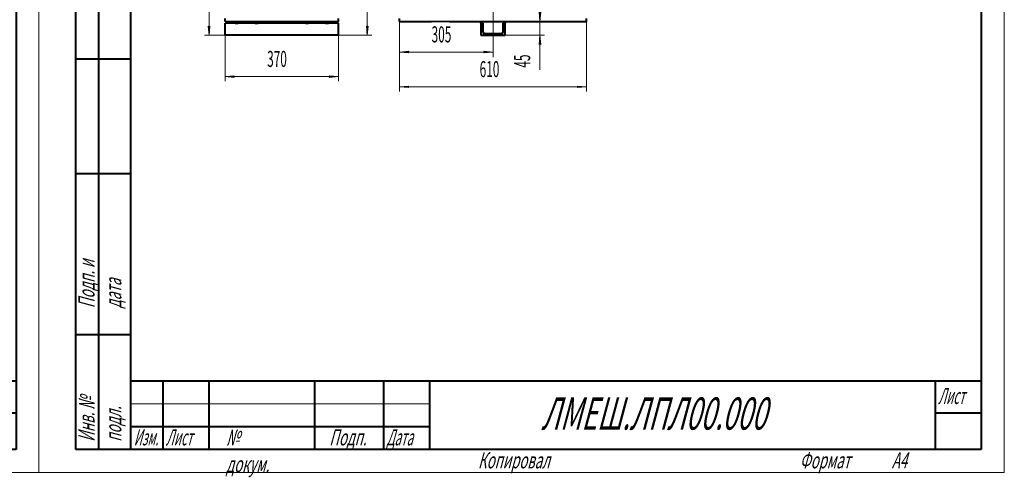
# Model space of a CAD drawing. Units: millimetres. Extents: x 0 to 420, y -1 to 297.
# Drawn here: x 206 to 420, y -1 to 99 of the extents above; entities that cross this region are included whole.
import ezdxf

# ---------------------------------------------------------------- set-up
doc = ezdxf.new("R2010")
doc.units = ezdxf.units.MM
doc.linetypes.add('K5LT_BASIC', pattern=[0])
doc.linetypes.add('K5LT_THIN', pattern=[0])
doc.layers.add('Системный слой', color=7, linetype='Continuous')
doc.styles.add('KDIMTEXTSTYLE', font='GOST_AU.SHX', dxfattribs={"width": 0.6, "oblique": 15, "height": 5})
doc.styles.add('KTEXTSTYLE', font='GOST_AU.SHX', dxfattribs={"width": 0.6, "height": 5})
doc.dimstyles.new('KDIMSTYLE (0.07)', dxfattribs={"dimtxt": 5, "dimasz": 1, "dimexe": 2, "dimexo": 0, "dimgap": 1, "dimtad": 1, "dimlfac": 15, "dimtxsty": 'KDIMTEXTSTYLE', "dimsah": 1, "dimcen": 0, "dimdle": 1, "dimadec": 0, "dimazin": 0, "dimtfac": 0.667, "dimtmove": 0, "dimatfit": 3, "dimfxl": 1, "dimtvp": 1, "dimtolj": 1, "dimtzin": 0, "dimarcsym": 0})

# ---------------------------------------------------------------- blocks, each defined once
blk = doc.blocks.new('D0')
at = {"layer": 'Системный слой', "transparency": 16777216}
for points in [[(252.49, 86.01), (252.29, 86.18), (252.49, 86.36), (250.49, 86.18)], [(275.16, 86.18), (273.16, 86.36), (273.36, 86.18), (273.16, 86.01)]]:
    blk.add_hatch(color=7, dxfattribs=at).paths.add_polyline_path(points)
at = {"layer": 'Системный слой', "color": 7, "linetype": 'K5LT_THIN', "lineweight": 18, "transparency": 16777216}
for p, q in [((250.49, 95.18), (250.49, 85.18)), ((275.16, 95.18), (275.16, 85.18)), ((250.49, 86.18), (252.49, 86.36)), ((252.49, 86.01), (250.49, 86.18)), ((250.49, 86.18), (275.16, 86.18)), ((252.49, 86.36), (252.29, 86.18)), ((252.29, 86.18), (252.49, 86.01)), ((273.36, 86.18), (273.16, 86.36)), ((273.16, 86.36), (275.16, 86.18)), ((275.16, 86.18), (273.16, 86.01)), ((273.16, 86.01), (273.36, 86.18))]:
    blk.add_line(p, q, dxfattribs=at)
at = {"transparency": 16777216}
blk.add_wipeout([(259.63, 87.48), (259.63, 92.65), (263.46, 92.65), (263.46, 87.48)], dxfattribs=at).dxf.layer = 'Системный слой'
at = {"layer": 'Системный слой', "color": 7, "transparency": 16777216, "insert": (259.63, 91.79), "char_height": 2.5, "attachment_point": 1, "style": 'KTEXTSTYLE'}
blk.add_mtext('\\H3.5;\\W0.600;\\Q15;\\Q0;\\W0.540;370', dxfattribs=at)
blk = doc.blocks.new('KDIMARROW_01')
at = {"layer": 'Системный слой'}
blk.add_hatch(color=0, dxfattribs=at).paths.add_polyline_path([(-2, -0.17), (0, 0), (-2, 0.17), (-1.8, 0)])
at = {"layer": 'Системный слой', "color": 0, "linetype": 'K5LT_THIN', "lineweight": 18}
for p, q in [((-1.8, 0), (-2, 0.17)), ((-2, 0.17), (0, 0)), ((0, 0), (-2, -0.17)), ((-2, -0.17), (-1.8, 0)), ((0, 0), (-1, 0))]:
    blk.add_line(p, q, dxfattribs=at)
blk = doc.blocks.new('D1')
at = {"layer": 'Системный слой', "transparency": 16777216}
for points in [[(290.44, 83.79), (290.24, 83.96), (290.44, 84.14), (288.44, 83.96)], [(327.11, 83.79), (329.11, 83.96), (327.11, 84.14), (327.31, 83.96)]]:
    blk.add_hatch(color=7, dxfattribs=at).paths.add_polyline_path(points)
at = {"layer": 'Системный слой', "color": 7, "linetype": 'K5LT_THIN', "lineweight": 18, "transparency": 16777216}
for p, q in [((288.44, 98.18), (288.44, 82.96)), ((329.11, 98.18), (329.11, 82.96)), ((288.44, 83.96), (290.44, 84.14)), ((290.44, 83.79), (288.44, 83.96)), ((288.44, 83.96), (329.11, 83.96)), ((290.44, 84.14), (290.24, 83.96)), ((290.24, 83.96), (290.44, 83.79)), ((327.31, 83.96), (327.11, 84.14)), ((327.11, 84.14), (329.11, 83.96)), ((329.11, 83.96), (327.11, 83.79)), ((327.11, 83.79), (327.31, 83.96))]:
    blk.add_line(p, q, dxfattribs=at)
at = {"transparency": 16777216}
blk.add_wipeout([(305.86, 85.26), (305.86, 90.43), (309.36, 90.43), (309.36, 85.26)], dxfattribs=at).dxf.layer = 'Системный слой'
at = {"layer": 'Системный слой', "color": 7, "transparency": 16777216, "insert": (305.86, 89.57), "char_height": 2.5, "attachment_point": 1, "style": 'KTEXTSTYLE'}
blk.add_mtext('\\H3.5;\\W0.600;\\Q15;\\Q0;\\W0.540;610', dxfattribs=at)
blk = doc.blocks.new('D2')
at = {"layer": 'Системный слой', "transparency": 16777216}
for points in [[(290.24, 91.52), (290.44, 91.7), (288.44, 91.52), (290.44, 91.35)], [(306.78, 91.35), (308.78, 91.52), (306.78, 91.7), (306.98, 91.52)]]:
    blk.add_hatch(color=7, dxfattribs=at).paths.add_polyline_path(points)
at = {"layer": 'Системный слой', "color": 7, "linetype": 'K5LT_THIN', "lineweight": 18, "transparency": 16777216}
for p, q in [((308.78, 100.18), (308.78, 90.52)), ((288.44, 98.18), (288.44, 90.52)), ((288.44, 91.52), (290.44, 91.7)), ((290.44, 91.35), (288.44, 91.52)), ((288.44, 91.52), (308.78, 91.52)), ((290.44, 91.7), (290.24, 91.52)), ((290.24, 91.52), (290.44, 91.35)), ((306.98, 91.52), (306.78, 91.7)), ((306.78, 91.7), (308.78, 91.52)), ((308.78, 91.52), (306.78, 91.35)), ((306.78, 91.35), (306.98, 91.52))]:
    blk.add_line(p, q, dxfattribs=at)
at = {"transparency": 16777216}
blk.add_wipeout([(295.41, 92.82), (295.41, 97.99), (299.25, 97.99), (299.25, 92.82)], dxfattribs=at).dxf.layer = 'Системный слой'
at = {"layer": 'Системный слой', "color": 7, "transparency": 16777216, "insert": (295.41, 97.13), "char_height": 2.5, "attachment_point": 1, "style": 'KTEXTSTYLE'}
blk.add_mtext('\\H3.5;\\W0.600;\\Q15;\\Q0;\\W0.540;305', dxfattribs=at)
blk = doc.blocks.new('D3')
at = {"layer": 'Системный слой', "transparency": 16777216}
for points in [[(318.97, 98.18), (319.15, 100.18), (318.97, 99.98), (318.8, 100.18)], [(319.15, 93.18), (318.97, 95.18), (318.8, 93.18), (318.97, 93.38)]]:
    blk.add_hatch(color=7, dxfattribs=at).paths.add_polyline_path(points)
at = {"layer": 'Системный слой', "color": 7, "linetype": 'K5LT_THIN', "lineweight": 18, "transparency": 16777216}
for p, q in [((318.97, 98.18), (318.97, 102.18)), ((318.97, 99.98), (318.8, 100.18)), ((318.8, 100.18), (318.97, 98.18)), ((318.97, 98.18), (319.15, 100.18)), ((319.15, 100.18), (318.97, 99.98)), ((311.96, 98.18), (319.97, 98.18)), ((318.97, 95.18), (318.97, 98.18)), ((311.44, 95.18), (319.97, 95.18)), ((318.97, 95.18), (318.8, 93.18)), ((319.15, 93.18), (318.97, 95.18)), ((318.97, 95.18), (318.97, 91.18)), ((318.97, 95.18), (318.97, 93.18)), ((318.8, 93.18), (318.97, 93.38)), ((318.97, 93.38), (319.15, 93.18)), ((318.97, 93.18), (318.97, 87.64))]:
    blk.add_line(p, q, dxfattribs=at)
at = {"transparency": 16777216}
blk.add_wipeout([(317.67, 88.14), (312.51, 88.14), (312.51, 90.86), (317.67, 90.86)], dxfattribs=at).dxf.layer = 'Системный слой'
at = {"layer": 'Системный слой', "color": 7, "transparency": 16777216, "insert": (313.36, 88.14), "char_height": 2.5, "attachment_point": 1, "rotation": 90, "style": 'KTEXTSTYLE'}
blk.add_mtext('\\H3.5;\\W0.600;\\Q15;\\Q0;\\W0.540;45', dxfattribs=at)
blk = doc.blocks.new('KDIMARROW_02')
at = {"layer": 'Системный слой'}
blk.add_hatch(color=0, dxfattribs=at).paths.add_polyline_path([(1.8, 0), (2, 0.17), (0, 0), (2, -0.17)])
at = {"layer": 'Системный слой', "color": 0, "linetype": 'K5LT_THIN', "lineweight": 18}
for p, q in [((0, 0), (-1, 0)), ((2, 0.17), (0, 0)), ((0, 0), (2, -0.17)), ((0, 0), (4, 0)), ((1.8, 0), (2, 0.17)), ((2, -0.17), (1.8, 0))]:
    blk.add_line(p, q, dxfattribs=at)
blk = doc.blocks.new('D4')
at = {"layer": 'Системный слой', "transparency": 16777216}
for points in [[(281.58, 253.18), (281.41, 255.18), (281.23, 253.18), (281.41, 253.38)], [(281.41, 95.18), (281.58, 97.18), (281.41, 96.98), (281.23, 97.18)]]:
    blk.add_hatch(color=7, dxfattribs=at).paths.add_polyline_path(points)
at = {"layer": 'Системный слой', "color": 7, "linetype": 'K5LT_THIN', "lineweight": 18, "transparency": 16777216}
for p, q in [((288.11, 255.18), (280.41, 255.18)), ((281.23, 253.18), (281.41, 255.18)), ((281.41, 255.18), (281.58, 253.18)), ((281.41, 253.38), (281.23, 253.18)), ((281.58, 253.18), (281.41, 253.38)), ((281.41, 95.18), (281.23, 97.18)), ((281.23, 97.18), (281.41, 96.98)), ((281.41, 96.98), (281.58, 97.18)), ((281.58, 97.18), (281.41, 95.18)), ((273.11, 95.18), (282.41, 95.18))]:
    blk.add_line(p, q, dxfattribs=at)
at = {"transparency": 16777216}
blk.add_wipeout([(280.41, 171.1), (275.41, 171.1), (275.41, 175.99), (280.41, 175.99)], dxfattribs=at).dxf.layer = 'Системный слой'
at = {"layer": 'Системный слой', "color": 7, "linetype": 'K5LT_THIN', "lineweight": 18, "transparency": 16777216}
blk.add_line((281.41, 95.18), (281.41, 255.18), dxfattribs=at)
at = {"layer": 'Системный слой', "color": 7, "transparency": 16777216, "insert": (275.83, 171.1), "char_height": 2.5, "attachment_point": 1, "rotation": 90, "style": 'KTEXTSTYLE'}
blk.add_mtext('\\H3.5;\\W0.600;\\Q15;\\Q0;\\W0.540;2275', dxfattribs=at)
blk = doc.blocks.new('D5')
at = {"layer": 'Системный слой', "transparency": 16777216}
for points in [[(247.17, 255.98), (247, 257.98), (246.83, 255.98), (247, 256.18)], [(247, 95.18), (247.17, 97.18), (247, 96.98), (246.83, 97.18)]]:
    blk.add_hatch(color=7, dxfattribs=at).paths.add_polyline_path(points)
at = {"layer": 'Системный слой', "color": 7, "linetype": 'K5LT_THIN', "lineweight": 18, "transparency": 16777216}
for p, q in [((251.5, 257.98), (246, 257.98)), ((246.83, 255.98), (247, 257.98)), ((247, 257.98), (247.17, 255.98)), ((247, 256.18), (246.83, 255.98)), ((247.17, 255.98), (247, 256.18)), ((247, 95.18), (246.83, 97.18)), ((246.83, 97.18), (247, 96.98)), ((247, 96.98), (247.17, 97.18)), ((247.17, 97.18), (247, 95.18)), ((250.49, 95.18), (246, 95.18))]:
    blk.add_line(p, q, dxfattribs=at)
at = {"transparency": 16777216}
blk.add_wipeout([(246, 172.78), (241, 172.78), (241, 177.34), (246, 177.34)], dxfattribs=at).dxf.layer = 'Системный слой'
at = {"layer": 'Системный слой', "color": 7, "linetype": 'K5LT_THIN', "lineweight": 18, "transparency": 16777216}
blk.add_line((247, 95.18), (247, 257.98), dxfattribs=at)
at = {"layer": 'Системный слой', "color": 7, "transparency": 16777216, "insert": (241.43, 172.78), "char_height": 2.5, "attachment_point": 1, "rotation": 90, "style": 'KTEXTSTYLE'}
blk.add_mtext('\\H3.5;\\W0.600;\\Q15;\\Q0;\\W0.540;2315', dxfattribs=at)
blk = doc.blocks.new('U3')
at = {"color": 7, "linetype": 'K5LT_THIN', "lineweight": 18}
for p, q in [((0, 0), (0, 297)), ((0, 297), (210, 297)), ((210, 297), (210, 0)), ((20, 15), (85, 15)), ((210, 0), (0, 0))]:
    blk.add_line(p, q, dxfattribs=at)
at = {"color": 150, "linetype": 'K5LT_BASIC', "lineweight": 40, "true_color": 0x0080ff}
for p, q in [((20, 5), (20, 292)), ((20, 292), (205, 292)), ((90, 292), (90, 278)), ((205, 292), (205, 5)), ((90, 278), (20, 278)), ((8, 5), (8, 150)), ((20, 150), (8, 150)), ((13, 5), (13, 150)), ((20, 115), (8, 115)), ((20, 90), (8, 90)), ((20, 65), (8, 65)), ((20, 30), (8, 30)), ((20, 20), (205, 20)), ((20, 5), (20, 20)), ((27, 5), (27, 20)), ((37, 5), (37, 20)), ((60, 5), (60, 20)), ((75, 5), (75, 20)), ((85, 5), (85, 20)), ((195, 5), (195, 20)), ((195, 13), (205, 13)), ((20, 10), (27, 10)), ((27, 10), (37, 10)), ((37, 10), (60, 10)), ((60, 10), (75, 10)), ((75, 10), (85, 10)), ((20, 5), (8, 5)), ((205, 5), (20, 5))]:
    blk.add_line(p, q, dxfattribs=at)
at = {"color": 7, "char_height": 2.5, "attachment_point": 1, "style": 'KTEXTSTYLE'}
for s, insert, rotation in [('\\H3.5;\\W0.600;\\Q15;\\Q15;\\H7.00;ЛМЕШ.ЛПЛ00.000', (85.72, 281.15), 180), ('\\H3.5;\\W0.600;\\Q15;\\Q15;Подп. и дата', (8.58, 120.8), 90), ('\\H3.5;\\W0.600;\\Q15;\\Q15;Подп. и дата', (8.58, 35.8), 90), ('\\H3.5;\\W0.600;\\Q15;\\Q15;Инв. № подл.', (8.58, 6.71), 90)]:
    blk.add_mtext(s, dxfattribs=dict(at, insert=insert, rotation=rotation))
for s, insert in [('\\H3.5;\\W0.600;\\Q15;\\Q15;\\W0.510;Лист', (195.6, 18.42)), ('\\H3.5;\\W0.600;\\Q15;\\Q15;\\H7.00;ЛМЕШ.ЛПЛ00.000', (109.28, 16.35)), ('\\H3.5;\\W0.600;\\Q15;\\Q15;\\W0.499;Изм.', (20.61, 9.42)), ('\\H3.5;\\W0.600;\\Q15;\\Q15;\\W0.510;Лист', (27.6, 9.42)), ('\\H3.5;\\W0.600;\\Q15;\\Q15;№ докум.', (40.72, 9.42)), ('\\H3.5;\\W0.600;\\Q15;\\Q15;Подп.', (63.15, 9.42)), ('\\H3.5;\\W0.600;\\Q15;\\Q15;\\W0.510;Дата', (75.6, 9.42)), ('\\H3.5;\\W0.600;\\Q15;\\Q15;Копировал', (95.5, 4.42)), ('\\H3.5;\\W0.600;\\Q15;\\Q15;Формат', (165.5, 4.42)), ('\\H3.5;\\W0.600;\\Q15;\\Q15;A4', (185.5, 4.42))]:
    blk.add_mtext(s, dxfattribs=dict(at, insert=insert))
blk = doc.blocks.new('U4')
at = {"color": 7, "linetype": 'K5LT_THIN', "lineweight": 18}
for p, q in [((210, 0), (210, 297)), ((210, 297), (420, 297)), ((420, 297), (420, 0)), ((230, 15), (295, 15)), ((420, 0), (210, 0))]:
    blk.add_line(p, q, dxfattribs=at)
at = {"color": 150, "linetype": 'K5LT_BASIC', "lineweight": 40, "true_color": 0x0080ff}
for p, q in [((230, 5), (230, 292)), ((230, 292), (415, 292)), ((300, 292), (300, 278)), ((415, 292), (415, 5)), ((300, 278), (230, 278)), ((218, 5), (218, 150)), ((230, 150), (218, 150)), ((223, 5), (223, 150)), ((230, 115), (218, 115)), ((230, 90), (218, 90)), ((230, 65), (218, 65)), ((230, 30), (218, 30)), ((230, 20), (415, 20)), ((230, 5), (230, 20)), ((237, 5), (237, 20)), ((247, 5), (247, 20)), ((270, 5), (270, 20)), ((285, 5), (285, 20)), ((295, 5), (295, 20)), ((405, 5), (405, 20)), ((405, 13), (415, 13)), ((230, 10), (237, 10)), ((237, 10), (247, 10)), ((247, 10), (270, 10)), ((270, 10), (285, 10)), ((285, 10), (295, 10)), ((230, 5), (218, 5)), ((415, 5), (230, 5))]:
    blk.add_line(p, q, dxfattribs=at)
at = {"color": 7, "char_height": 2.5, "attachment_point": 1, "style": 'KTEXTSTYLE'}
for s, insert, rotation in [('\\H3.5;\\W0.600;\\Q15;\\Q15;\\H7.00;ЛМЕШ.ЛПЛ00.000', (295.72, 281.15), 180), ('\\H3.5;\\W0.600;\\Q15;\\Q15;Подп. и дата', (218.58, 120.8), 90), ('\\H3.5;\\W0.600;\\Q15;\\Q15;Подп. и дата', (218.58, 35.8), 90), ('\\H3.5;\\W0.600;\\Q15;\\Q15;Инв. № подл.', (218.58, 6.71), 90)]:
    blk.add_mtext(s, dxfattribs=dict(at, insert=insert, rotation=rotation))
for s, insert in [('\\H3.5;\\W0.600;\\Q15;\\Q15;\\W0.510;Лист', (405.6, 18.42)), ('\\H3.5;\\W0.600;\\Q15;\\Q15;\\H7.00;ЛМЕШ.ЛПЛ00.000', (319.28, 16.35)), ('\\H3.5;\\W0.600;\\Q15;\\Q15;\\W0.499;Изм.', (230.61, 9.42)), ('\\H3.5;\\W0.600;\\Q15;\\Q15;\\W0.510;Лист', (237.6, 9.42)), ('\\H3.5;\\W0.600;\\Q15;\\Q15;№ докум.', (250.72, 9.42)), ('\\H3.5;\\W0.600;\\Q15;\\Q15;Подп.', (273.15, 9.42)), ('\\H3.5;\\W0.600;\\Q15;\\Q15;\\W0.510;Дата', (285.6, 9.42)), ('\\H3.5;\\W0.600;\\Q15;\\Q15;Копировал', (305.5, 4.42)), ('\\H3.5;\\W0.600;\\Q15;\\Q15;Формат', (375.5, 4.42)), ('\\H3.5;\\W0.600;\\Q15;\\Q15;A4', (395.5, 4.42))]:
    blk.add_mtext(s, dxfattribs=dict(at, insert=insert))

msp = doc.modelspace()

# ---------------------------------------------------------------- linework, layer by layer
at = {"layer": 'Системный слой', "color": 150, "linetype": 'K5LT_BASIC', "lineweight": 40, "true_color": 0x0080ff}
for p, q in [((250.48873, 98.17711), (250.48873, 98.84378)), ((275.1554, 98.17711), (275.1554, 98.84378)), ((288.44167, 98.17711), (288.44167, 98.84378)), ((329.10833, 98.17711), (329.10833, 98.84378)), ((250.48873, 98.17711), (275.1554, 98.17711)), ((275.1554, 97.84378), (250.48873, 97.84378)), ((250.48873, 95.17711), (250.48873, 97.84378)), ((252.6554, 98.17711), (252.6554, 97.84378)), ((252.6554, 97.84378), (253.32206, 97.84378)), ((253.32206, 98.17711), (253.32206, 97.84378)), ((256.98873, 98.17711), (256.98873, 97.84378)), ((256.98873, 97.84378), (257.6554, 97.84378)), ((257.6554, 98.17711), (257.6554, 97.84378)), ((267.98873, 98.17711), (267.98873, 97.84378)), ((267.98873, 97.84378), (268.6554, 97.84378)), ((268.6554, 98.17711), (268.6554, 97.84378)), ((272.32206, 98.17711), (272.32206, 97.84378)), ((272.32206, 97.84378), (272.98873, 97.84378)), ((272.98873, 98.17711), (272.98873, 97.84378)), ((275.1554, 95.17711), (275.1554, 97.84378)), ((288.44167, 98.17711), (329.10833, 98.17711)), ((306.10833, 97.84378), (306.10833, 98.17711)), ((306.10833, 97.84378), (306.10833, 95.17711)), ((306.36833, 97.84378), (306.10833, 97.84378)), ((306.64167, 97.84378), (306.36833, 97.84378)), ((306.60167, 95.91044), (306.60167, 97.61044)), ((306.64167, 95.84378), (306.64167, 97.84378)), ((311.18167, 97.84378), (310.90833, 97.84378)), ((310.90833, 97.84378), (310.90833, 95.84378)), ((310.94833, 97.61044), (310.94833, 95.91044)), ((311.44167, 97.84378), (311.18167, 97.84378)), ((311.44167, 98.17711), (311.44167, 97.84378)), ((311.44167, 95.17711), (311.44167, 97.84378)), ((275.1554, 95.17711), (250.48873, 95.17711)), ((306.10833, 95.17711), (311.44167, 95.17711)), ((306.975, 95.51044), (306.64167, 95.84378)), ((310.575, 95.51044), (306.975, 95.51044)), ((310.515, 95.47711), (307.035, 95.47711)), ((310.90833, 95.84378), (310.575, 95.51044))]:
    msp.add_line(p, q, dxfattribs=at)
for centre, radius, start, end in [((306.36833, 97.61044), 0.23333, 0, 90), ((311.18167, 97.61044), 0.23333, 90, 180), ((307.035, 95.91044), 0.43333, 180, 270), ((310.515, 95.91044), 0.43333, 270, 0)]:
    msp.add_arc(centre, radius, start, end, dxfattribs=at)

# ---------------------------------------------------------------- block references
msp.add_blockref('U3', (0, 0))

# ---------------------------------------------------------------- next in the draw order: dimensions: what is measured, and where the dimension line sits
at = {"layer": 'Системный слой', "color": 7}
for base, p1, p2, override, picture, middle in [((288.44167, 83.96025), (329.10833, 98.17711), (288.44167, 98.17711), {"dimexo": 0, "dimpost": '\\H3.5;\\W0.540;\\Q0;<>', "dimblk1": 'KDIMARROW_01', "dimblk2": 'KDIMARROW_01', "dimse1": 0, "dimse2": 0, "dimclrt": 7, "dimtol": 1, "dimtp": 0.875, "dimtm": 0.875, "dimtdec": 5, "dimtolj": 1}, 'D1', (308.775, 83.96025)), ((250.48873, 86.18027), (275.1554, 95.17711), (250.48873, 95.17711), {"dimexo": 0, "dimpost": '\\H3.5;\\W0.540;\\Q0;<>', "dimblk1": 'KDIMARROW_01', "dimblk2": 'KDIMARROW_01', "dimse1": 0, "dimse2": 0, "dimclrt": 7, "dimtol": 1, "dimtp": 0.7, "dimtm": 0.7, "dimtdec": 5, "dimtolj": 1}, 'D0', (262.82206, 86.18027))]:
    dim = msp.add_linear_dim(base=base, p1=p1, p2=p2, dimstyle='KDIMSTYLE (0.07)', override=override, dxfattribs=at)
    dim.commit()
    dim.dimension.update_dxf_attribs({"geometry": picture, "text_midpoint": middle, "dimtype": 160})

# ---------------------------------------------------------------- next in the draw order: dimensions: what is measured, and where the dimension line sits
dim = msp.add_linear_dim(base=(247, 95.17711), p1=(251.49861, 257.97711), p2=(250.48873, 95.17711), angle=90, text='\\H3.5;\\W0.540;\\Q0;\\H3.5;\\W0.540;\\Q0;\\Q0;\\W0.486;2315', dimstyle='KDIMSTYLE (0.07)', override={"dimexo": 0, "dimblk1": 'KDIMARROW_01', "dimblk2": 'KDIMARROW_01', "dimse1": 0, "dimse2": 0, "dimclrt": 7, "dimtolj": 1}, dxfattribs=at)
dim.commit()
dim.dimension.update_dxf_attribs({"geometry": 'D5', "text_midpoint": (247, 176.57711), "dimtype": 160})
dim = msp.add_linear_dim(base=(318.97419, 95.17711), p1=(311.96453, 98.17711), p2=(311.44167, 95.17711), angle=90, dimstyle='KDIMSTYLE (0.07)', override={"dimexo": 0, "dimpost": '\\H3.5;\\W0.540;\\Q0;<>', "dimblk1": 'KDIMARROW_02', "dimblk2": 'KDIMARROW_02', "dimse1": 0, "dimse2": 0, "dimclrt": 7, "dimtol": 1, "dimtp": 0.31, "dimtm": 0.31, "dimtdec": 5, "dimtolj": 1}, dxfattribs=at)
dim.commit()
dim.dimension.update_dxf_attribs({"geometry": 'D3', "text_midpoint": (318.97419, 90.40831), "dimtype": 160})
dim = msp.add_linear_dim(base=(288.44167, 91.52297), p1=(308.775, 100.17711), p2=(288.44167, 98.17711), dimstyle='KDIMSTYLE (0.07)', override={"dimexo": 0, "dimpost": '\\H3.5;\\W0.540;\\Q0;<>', "dimblk1": 'KDIMARROW_01', "dimblk2": 'KDIMARROW_01', "dimse1": 0, "dimse2": 0, "dimclrt": 7, "dimtol": 1, "dimtp": 0.65, "dimtm": 0.65, "dimtdec": 5, "dimtolj": 1}, dxfattribs=at)
dim.commit()
dim.dimension.update_dxf_attribs({"geometry": 'D2', "text_midpoint": (298.60833, 91.52297), "dimtype": 160})

# ---------------------------------------------------------------- next in the draw order: dimensions: what is measured, and where the dimension line sits
dim = msp.add_linear_dim(base=(281.40619, 95.17711), p1=(288.10833, 255.17711), p2=(273.10714, 95.17711), angle=90, text='\\H3.5;\\W0.540;\\Q0;\\H3.5;\\W0.540;\\Q0;\\Q0;\\W0.486;2275', dimstyle='KDIMSTYLE (0.07)', override={"dimexo": 0, "dimblk1": 'KDIMARROW_01', "dimblk2": 'KDIMARROW_01', "dimse1": 0, "dimse2": 0, "dimclrt": 7, "dimtolj": 1}, dxfattribs=at)
dim.commit()
dim.dimension.update_dxf_attribs({"geometry": 'D4', "text_midpoint": (281.40619, 175.17711), "dimtype": 160})

# ---------------------------------------------------------------- next in the draw order: block references
msp.add_blockref('U4', (0, 0))

doc.saveas('drawing.dxf')
